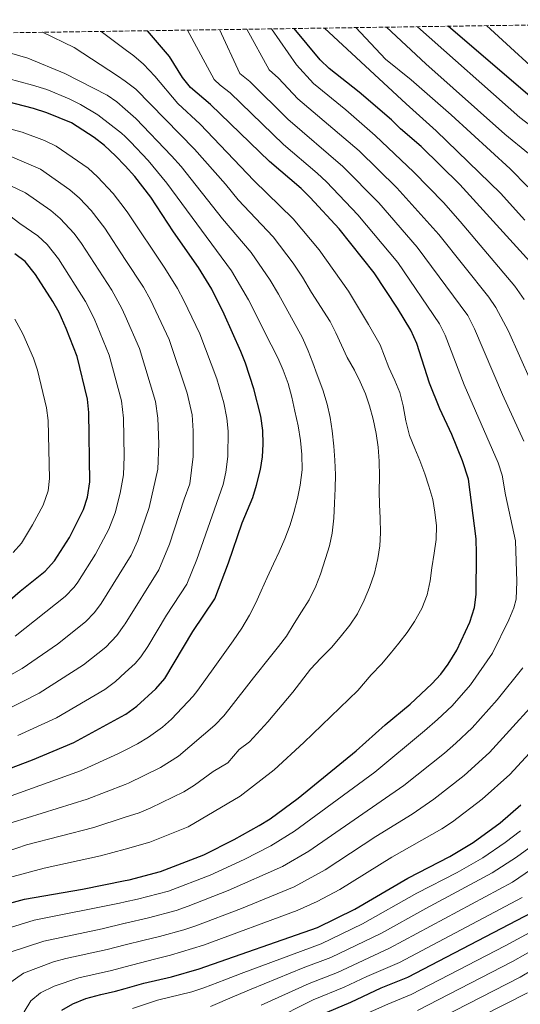
# Model space of a CAD drawing. Units: metres. Extents: x 600119 to 603548, y 4763866 to 4766230.
# Drawn here: x 601032 to 601230, y 4765810 to 4766198 of the extents above; entities that cross this region are included whole.
import ezdxf

# ---------------------------------------------------------------- set-up
doc = ezdxf.new("R2010")
doc.units = ezdxf.units.M
doc.header["$MEASUREMENT"] = 0
doc.linetypes.add('DGN Style 3', pattern=[2.435891, 1.739922, -0.695969])
for name, color, linetype, lineweight in [('Curva de nivel directora', 30, 'Continuous', 30), ('Curva de nivel intermedia', 30, 'Continuous', 0), ('Zona arbolada', 92, 'DGN Style 3', 0)]:
    doc.layers.add(name, color=color, linetype=linetype, lineweight=lineweight)

msp = doc.modelspace()

# ---------------------------------------------------------------- linework, layer by layer
at = {"layer": 'Curva de nivel directora', "color": 30, "linetype": 'Continuous', "lineweight": 30, "flags": 128}
for points, elevation in [([(601235.2, 4766165.93), (601201.18, 4766195.18)], 775), ([(601073.99, 4765859.03), (601075.63, 4765859.36), (601087.96, 4765862.6), (601104.94, 4765869.15), (601116.91, 4765875.2), (601126.79, 4765880.68), (601131.03, 4765883.34), (601142.07, 4765891.54), (601164.91, 4765910.04), (601176.34, 4765920.32), (601186.13, 4765928.46), (601194.73, 4765936.51), (601198.2, 4765940.22), (601201.15, 4765944.25), (601204.52, 4765949.74), (601209.6, 4765960.67), (601211.47, 4765966.45), (601212.13, 4765971.58), (601212.31, 4765987.73), (601212.09, 4765993.49), (601209.11, 4766016.95), (601206.82, 4766024.26), (601202.56, 4766034.59), (601197.84, 4766044.6), (601193.83, 4766054.8), (601188.75, 4766070.38), (601186.39, 4766075.58), (601181.13, 4766084.25), (601172.03, 4766098.11), (601158.17, 4766115.45), (601146.86, 4766127.85), (601143.29, 4766131.34), (601130.75, 4766141.99), (601107.62, 4766164.35), (601099.75, 4766171.03), (601096.56, 4766175.08), (601091.39, 4766183.29), (601082.85, 4766193.42)], 825), ([(601234.53, 4766101.14), (601205.7, 4766132.92), (601190.51, 4766147.82), (601182.37, 4766154.86), (601178.8, 4766158.36), (601166.13, 4766169.19), (601154.31, 4766178.51), (601150.77, 4766182.01), (601140.51, 4766194.28)], 800), ([(601073.99, 4766140.22), (601070.22, 4766144.23), (601065.93, 4766148.2), (601061.79, 4766151.44), (601052.94, 4766157.19), (601043.15, 4766161.16), (601037.96, 4766162.8), (601017.02, 4766168.24)], 850), ([(601073.99, 4765924.35), (601074.3, 4765924.52), (601078.53, 4765927.72), (601086.06, 4765934.43), (601089.59, 4765938.58), (601100.59, 4765957.03), (601109.28, 4765969.91), (601114.63, 4765984.01), (601119.99, 4765999.82), (601124.19, 4766009.81), (601125.73, 4766014.56), (601127.23, 4766020.82), (601128.01, 4766025.82), (601128.34, 4766030.81), (601128.17, 4766036.07), (601127.41, 4766041.79), (601124.61, 4766052.49), (601121.38, 4766062.62), (601119.55, 4766067.27), (601112.98, 4766081.84), (601108.06, 4766091.68), (601102.9, 4766100.31), (601093, 4766114.34), (601084.13, 4766127.88), (601077.87, 4766136.08), (601073.99, 4766140.22)], 850), ([(601019.86, 4765961.9), (601032.68, 4765972.92), (601042.47, 4765980.8), (601046.2, 4765984.9), (601052.11, 4765994.05), (601057.66, 4766005.11), (601059.17, 4766009.88), (601060.12, 4766016), (601059.69, 4766043.17), (601059.16, 4766048.4), (601055.07, 4766065.3), (601050.8, 4766076.26), (601048, 4766082.55), (601045.55, 4766086.91), (601038.68, 4766097.57), (601034.59, 4766102.57), (601030.63, 4766105.66)], 875), ([(601006.04, 4765894.59), (601037.51, 4765906.57), (601053.74, 4765913.35), (601073.99, 4765924.35)], 850), ([(601073.99, 4765816.55), (601081.38, 4765818.65), (601092.27, 4765821.22), (601103.19, 4765824.36), (601149.66, 4765840.56), (601164.42, 4765847.85), (601185.3, 4765860.03), (601201.73, 4765868.57), (601211, 4765873.99), (601221.63, 4765881.72), (601229.78, 4765888.83)], 800), ([(601022.25, 4765848.48), (601034.44, 4765851.71), (601057.18, 4765855.65), (601073.99, 4765859.03)], 825), ([(601151.07, 4765806.27), (601162.75, 4765811.19), (601174.81, 4765816.8), (601185.2, 4765821), (601237.31, 4765848.16)], 775), ([(601049.06, 4765808.1), (601053.42, 4765810.55), (601058.59, 4765812.62), (601064.4, 4765814.26), (601070.23, 4765815.48), (601073.99, 4765816.55)], 800)]:
    msp.add_lwpolyline(points, dxfattribs=dict(at, elevation=elevation))
at = {"layer": 'Curva de nivel intermedia', "color": 30, "linetype": 'Continuous', "lineweight": 0, "flags": 128}
for points, elevation in [([(601152.47, 4766194.46), (601184.59, 4766164.6), (601196.41, 4766154.05), (601221.73, 4766129.49), (601231.31, 4766118.86)], 795), ([(601164.73, 4766194.64), (601176.42, 4766182.2), (601186.58, 4766174.09), (601202.32, 4766160.28), (601225.48, 4766139.08), (601232.5, 4766131.97)], 790), ([(601176.84, 4766194.82), (601192.39, 4766180.35), (601223.4, 4766152.73), (601232.71, 4766145.08)], 785), ([(601189.02, 4766195), (601229.3, 4766159.33), (601239.94, 4766151.09)], 780), ([(601216.14, 4766195.41), (601242.86, 4766171.09)], 770), ([(601073.99, 4766162.58), (601070.7, 4766165.42), (601066.87, 4766168.06), (601050.29, 4766176.63), (601035.75, 4766182.56), (601025.39, 4766185.66), (601014.88, 4766187.29), (600993.99, 4766187.4), (600973.43, 4766188.29), (600952.18, 4766191.47)], 840), ([(601073.99, 4766173.51), (601071.02, 4766175.67), (601053.94, 4766186.86), (601041.5, 4766192.8)], 835), ([(601073.99, 4766186.09), (601064.5, 4766193.15)], 830), ([(601073.99, 4765850.7), (601078.91, 4765851.79), (601091.01, 4765854.95), (601107.42, 4765861.18), (601120.77, 4765867.34), (601131.36, 4765872.66), (601140.69, 4765878.47), (601172.28, 4765901.75), (601191.85, 4765917.93), (601196.92, 4765922.47), (601202.63, 4765927.82), (601209.94, 4765936.13), (601218.54, 4765948.53), (601225.03, 4765961.69), (601227.02, 4765966.3), (601227.89, 4765969.73), (601228.17, 4765976.71), (601227.62, 4765992.67), (601223.63, 4766010.83), (601222.35, 4766018.6), (601220.81, 4766023.36), (601207.38, 4766054.05), (601199.95, 4766073.64), (601197.75, 4766078.14), (601181.27, 4766102.17), (601165.54, 4766121.04), (601153.25, 4766133.95), (601149.62, 4766137.39), (601136.26, 4766148.66), (601115.38, 4766168.92), (601111.36, 4766171.98), (601109.08, 4766174.27), (601098.55, 4766193.65)], 820), ([(601230.89, 4766031.92), (601222.46, 4766050.26), (601211.49, 4766076.19), (601208.82, 4766081.33), (601188.97, 4766108.21), (601173.8, 4766125.69), (601159.64, 4766140.05), (601138.03, 4766158.67), (601123.13, 4766173.5), (601119.18, 4766176.61), (601111.11, 4766193.84)], 815), ([(601233.48, 4766055.83), (601224.84, 4766075.25), (601219.91, 4766084.52), (601217.14, 4766088.57), (601197.44, 4766113.26), (601180.86, 4766131.61), (601166.03, 4766146.16), (601142.01, 4766166.68), (601134.39, 4766174.69), (601130.63, 4766178.01), (601121.89, 4766194)], 810), ([(601231, 4766087.72), (601227.4, 4766092.9), (601205.9, 4766118.31), (601199.25, 4766125.78), (601187.63, 4766137.83), (601172.42, 4766152.26), (601160.8, 4766162.27), (601148.16, 4766172.59), (601141.39, 4766179.95), (601131.62, 4766194.15)], 805), ([(601073.99, 4765871.46), (601083.75, 4765874.18), (601098.81, 4765880.23), (601119.31, 4765892.24), (601132.6, 4765902.66), (601144.35, 4765913.4), (601165.6, 4765933.86), (601170.87, 4765940), (601174.85, 4765944.16), (601178.32, 4765948.25), (601181.73, 4765952.47), (601185.01, 4765956.69), (601187.9, 4765960.97), (601190.8, 4765966.09), (601192.87, 4765971.47), (601193.97, 4765976.98), (601194.75, 4765982.04), (601195.6, 4765987.87), (601196.39, 4765993.31), (601196.53, 4765998.63), (601195.9, 4766003.95), (601195.08, 4766008.95), (601193.49, 4766014.27), (601191.9, 4766019.08), (601190, 4766024.34), (601188.02, 4766029.09), (601185.86, 4766034.16), (601184.4, 4766039.93), (601183.45, 4766045.83), (601182.12, 4766051.08), (601180.08, 4766055.77), (601177.73, 4766060.9), (601174.42, 4766069.88), (601169.83, 4766077.9), (601161.9, 4766091.01), (601150.32, 4766107.21), (601140.15, 4766119.42), (601124.61, 4766134.47), (601103.55, 4766156.64), (601094.69, 4766164.77), (601085.66, 4766175.49), (601081.25, 4766180.24), (601077.46, 4766183.5), (601073.99, 4766186.09)], 830), ([(601073.99, 4766151.77), (601072.55, 4766153.18), (601063.23, 4766160.39), (601056.38, 4766164.45), (601051.9, 4766166.66), (601043.19, 4766170.29), (601037.56, 4766171.99), (601027.77, 4766174.57)], 845), ([(601166.51, 4766055.34), (601164.21, 4766059.83), (601161.41, 4766064.9), (601159.11, 4766069.65), (601156.95, 4766074.59), (601154.72, 4766079.08), (601147.29, 4766090.46), (601143.77, 4766096.45), (601140.09, 4766102), (601132.26, 4766112.31), (601118.46, 4766126.95), (601113.49, 4766133.01), (601101.32, 4766146.77), (601078.18, 4766170.46), (601073.99, 4766173.51)], 835), ([(601009.38, 4766159.88), (601033.44, 4766153.48), (601042.3, 4766150.18), (601046.83, 4766148.05), (601059.41, 4766139.28), (601063.09, 4766135.9), (601069.22, 4766129.38), (601073.99, 4766123.19)], 855), ([(601147.88, 4766062.75), (601145.97, 4766067.5), (601143.81, 4766072.57), (601134.33, 4766089.76), (601131.06, 4766095.28), (601123.58, 4766106.15), (601112.31, 4766119.43), (601096.01, 4766139.98), (601092.27, 4766144.22), (601078.18, 4766158.95), (601073.99, 4766162.58)], 840), ([(601136.21, 4766059.89), (601134.11, 4766064.7), (601131.43, 4766069.9), (601122.59, 4766087.52), (601115.82, 4766098.91), (601090.43, 4766133.47), (601083.06, 4766142.38), (601076.12, 4766149.68), (601073.99, 4766151.77)], 845), ([(601027.84, 4766144.49), (601040.72, 4766138.92), (601052.22, 4766130.88), (601055.97, 4766127.57), (601060.56, 4766122.68), (601065.95, 4766115.76), (601073.99, 4766103.47)], 860), ([(601022.78, 4766135.33), (601034.8, 4766129.69), (601044.75, 4766122.68), (601048.43, 4766119.59), (601053.87, 4766113.69), (601056.86, 4766109.69), (601068.8, 4766091.28), (601072.68, 4766084.14), (601073.99, 4766081.22)], 865), ([(601073.99, 4766123.19), (601075.04, 4766121.82), (601089.61, 4766100.02), (601094.56, 4766092.03), (601097.1, 4766087.33), (601103.36, 4766074.17), (601110.08, 4766056.46), (601112.8, 4766046.96), (601114.05, 4766041.03), (601114.5, 4766035.85), (601114.4, 4766025.85), (601113.63, 4766019.74), (601112.61, 4766014.85), (601102.19, 4765985.35), (601098.3, 4765975.63), (601090.25, 4765963.44), (601082.91, 4765951.2), (601080.16, 4765947.03), (601077.94, 4765944.44), (601073.99, 4765940.86)], 855), ([(601030.66, 4765955.16), (601050.43, 4765970.85), (601053.92, 4765974.45), (601055.39, 4765976.49), (601062.36, 4765987.47), (601067.56, 4765997.27), (601070.06, 4766003.7), (601072.05, 4766011.46), (601073.29, 4766018.63), (601073.6, 4766025.96), (601073.32, 4766041.01), (601072.58, 4766047.86), (601067.73, 4766065.73), (601061.74, 4766080.2), (601058.4, 4766086.92), (601047.77, 4766103.63), (601043.25, 4766109.28), (601039.6, 4766112.7), (601032.54, 4766117.52), (601028.6, 4766120.6)], 870), ([(601073.99, 4766103.47), (601081.19, 4766092.46), (601083.93, 4766087.48), (601091.29, 4766071.95), (601098.43, 4766050.85), (601100.32, 4766042.34), (601100.82, 4766036.04), (601100.79, 4766025.89), (601099.48, 4766015.14), (601097.21, 4766009.06), (601091.49, 4765991.46), (601087.31, 4765981.35), (601073.99, 4765960.03)], 860), ([(601029.91, 4765988.08), (601033.18, 4765991.86), (601037.6, 4765999.01), (601041.68, 4766006.69), (601043.64, 4766012.33), (601044.2, 4766017.22), (601043.7, 4766040.07), (601043.11, 4766045.04), (601039.54, 4766059.88), (601037.9, 4766064.59), (601033.78, 4766074.17), (601030.58, 4766079.92)], 880), ([(601073.99, 4766081.22), (601079.71, 4766068.43), (601085.99, 4766047.56), (601086.92, 4766041.02), (601087.2, 4766030.93), (601086.92, 4766020.93), (601083.5, 4766005.86), (601079.02, 4765992.9), (601076.32, 4765987.08), (601073.99, 4765983.3)], 865), ([(601073.99, 4765896.83), (601075.34, 4765897.35), (601087.93, 4765903.49), (601095.02, 4765908.01), (601109.3, 4765920.25), (601112.77, 4765923.86), (601114.84, 4765926.42), (601124.48, 4765938.76), (601131.23, 4765947.2), (601134.38, 4765951.16), (601137.47, 4765955.26), (601140.56, 4765960.25), (601143.45, 4765964.79), (601146.35, 4765969.52), (601148.99, 4765974.9), (601150.86, 4765979.64), (601152.87, 4765985.72), (601154.42, 4765990.71), (601155.46, 4765995.71), (601156.11, 4766001.6), (601156.38, 4766007.5), (601156.66, 4766013.33), (601156.8, 4766018.64), (601156.56, 4766024.41), (601156.12, 4766029.99), (601155.5, 4766036.01), (601154.74, 4766041.27), (601153.54, 4766046.46), (601151.76, 4766052.17), (601149.6, 4766058.01), (601147.88, 4766062.75)], 840), ([(601073.99, 4765910.37), (601078.9, 4765912.86), (601083.18, 4765915.42), (601088.72, 4765919.46), (601092.23, 4765922.59), (601100.73, 4765931.56), (601102.56, 4765933.94), (601109.25, 4765943.34), (601116.45, 4765953.32), (601119.92, 4765958.37), (601122.95, 4765963.43), (601125.4, 4765968.35), (601127.52, 4765973.02), (601129.84, 4765978.27), (601132.42, 4765983.71), (601134.55, 4765988.39), (601136.87, 4765993.51), (601138.93, 4765999.01), (601140.36, 4766003.88), (601141.85, 4766009.38), (601142.89, 4766014.64), (601143.61, 4766020.72), (601143.56, 4766026.74), (601143.06, 4766032.26), (601142.05, 4766037.96), (601140.78, 4766043.8), (601139.58, 4766049.31), (601138.19, 4766054.57), (601136.21, 4766059.89)], 845), ([(601073.99, 4765883.94), (601079.55, 4765885.76), (601084.16, 4765887.68), (601097.06, 4765893.93), (601101.3, 4765896.58), (601108.6, 4765902.01), (601114.45, 4765905.44), (601118.91, 4765910.66), (601122.95, 4765913.61), (601130.14, 4765921.51), (601139.97, 4765933.15), (601146.92, 4765942.23), (601151.03, 4765946.51), (601155.14, 4765950.73), (601158.68, 4765954.82), (601162.41, 4765959.49), (601165.43, 4765964.03), (601168.07, 4765969.34), (601170.2, 4765974.4), (601172.14, 4765980.03), (601173.44, 4765985.73), (601174.28, 4765990.73), (601174.49, 4765995.92), (601174.31, 4766001.62), (601174.13, 4766007), (601174.02, 4766012.07), (601174.03, 4766018.09), (601173.99, 4766024.05), (601173.62, 4766029.62), (601172.8, 4766034.95), (601171.6, 4766040.59), (601170.13, 4766045.78), (601168.55, 4766050.59), (601166.51, 4766055.34)], 835), ([(601073.99, 4765983.3), (601064.58, 4765968.09), (601061.9, 4765964.48), (601058.39, 4765960.9), (601047.37, 4765952.12), (601033.42, 4765942.48), (601019.01, 4765934.44)], 865), ([(601073.99, 4765960.03), (601073.67, 4765959.52), (601070.74, 4765955.47), (601066.35, 4765950.95), (601057.65, 4765943.88), (601040.19, 4765932.77), (601026.02, 4765925.6)], 860), ([(601073.99, 4765842.27), (601074.13, 4765842.31), (601083.22, 4765844.43), (601094.05, 4765847.3), (601098.78, 4765848.92), (601114.53, 4765855.1), (601135.94, 4765864.63), (601146.32, 4765870.62), (601183.67, 4765896.41), (601199.64, 4765909.19), (601204.07, 4765913.08), (601210.53, 4765919.14), (601220.37, 4765930.17), (601230.46, 4765942.79)], 815), ([(601073.99, 4765940.86), (601070.14, 4765937.38), (601065.97, 4765934.2), (601046.97, 4765923.06), (601031.77, 4765916.08)], 855), ([(601073.99, 4765833.71), (601081.5, 4765835.6), (601087.52, 4765837.06), (601097.1, 4765839.65), (601101.83, 4765841.26), (601119.84, 4765848.12), (601140.51, 4765856.61), (601152.67, 4765863.24), (601172.67, 4765876.41), (601187, 4765885.16), (601195.54, 4765891.08), (601207.43, 4765900.41), (601217.44, 4765909.45), (601242.38, 4765937.04)], 810), ([(601073.99, 4765825.1), (601085.57, 4765828.1), (601091.82, 4765829.69), (601104.88, 4765833.59), (601141.73, 4765847.25), (601149.58, 4765850.76), (601158.54, 4765855.55), (601178.99, 4765868.22), (601198.66, 4765879.43), (601202.82, 4765882.2), (601214.53, 4765891.06), (601225.44, 4765900.85), (601236.12, 4765912.49)], 805), ([(601014.83, 4765887.24), (601056.39, 4765902.2), (601071.13, 4765908.93), (601073.99, 4765910.37)], 845), ([(601029.55, 4765881.93), (601059.04, 4765891.06), (601073.99, 4765896.83)], 840), ([(601023.57, 4765869.19), (601035.24, 4765873.11), (601061.68, 4765879.91), (601073.99, 4765883.94)], 835), ([(601229.55, 4765878.62), (601223.59, 4765874.04), (601214.71, 4765868.01), (601204.63, 4765862.29), (601188.83, 4765854.07), (601167.42, 4765842.02), (601151.11, 4765834.16), (601119.64, 4765822.5), (601113.21, 4765820.04), (601105.01, 4765816.81), (601100.25, 4765815.28), (601086.7, 4765811.94), (601076.88, 4765808.77)], 795), ([(601240.6, 4765877.46), (601228.06, 4765868.26), (601218.42, 4765862.04), (601192.36, 4765848.11), (601174.91, 4765838.4), (601154.89, 4765828.81), (601144.03, 4765824.68), (601123.56, 4765816.27), (601117.01, 4765813.55), (601107.61, 4765809.56)], 790), ([(601027.94, 4765860.17), (601042.19, 4765863.88), (601064.33, 4765868.77), (601073.99, 4765871.46)], 830), ([(601246, 4765871.78), (601226.5, 4765858.49), (601177.98, 4765832.42), (601157.51, 4765822.94), (601146.37, 4765818.54), (601127.47, 4765810.04)], 785), ([(600996.52, 4765812.87), (600997.22, 4765818.64), (600998.22, 4765821.71), (601000.71, 4765826.21), (601003.23, 4765828.52), (601015.3, 4765835.77), (601019.86, 4765837.82), (601038.23, 4765843.48), (601071.71, 4765850.2), (601073.99, 4765850.7)], 820), ([(601230.26, 4765852.41), (601181.91, 4765826.88), (601169.16, 4765821.36), (601160.13, 4765817.07), (601147.98, 4765812.07), (601131.39, 4765803.8)], 780), ([(601010.38, 4765817.61), (601013.09, 4765821.86), (601014.14, 4765822.71), (601023.66, 4765828.8), (601028.35, 4765830.78), (601042.03, 4765835.25), (601064.97, 4765840.08), (601073.99, 4765842.27)], 815), ([(601239.52, 4765842.02), (601223.57, 4765833.37), (601186.61, 4765814.23), (601177.34, 4765810.47), (601159.3, 4765802.38)], 770), ([(601241.73, 4765835.88), (601226.48, 4765827.24), (601189.11, 4765807.98)], 765), ([(601023.46, 4765815.27), (601034.04, 4765822.67), (601045.83, 4765827.02), (601050.63, 4765828.41), (601066.97, 4765831.94), (601073.99, 4765833.71)], 810), ([(601243.95, 4765829.74), (601229.39, 4765821.1), (601193.42, 4765802.6)], 760), ([(601047.79, 4765759.44), (601045.86, 4765764.91), (601038.93, 4765779.88), (601037.14, 4765785.6), (601034.43, 4765799.47), (601034.01, 4765804.47), (601034.29, 4765807.39), (601036.88, 4765811.71), (601040.72, 4765814.94), (601046.11, 4765817.45), (601055.73, 4765820.78), (601068.6, 4765823.71), (601073.99, 4765825.1)], 805), ([(601196.16, 4765796.47), (601232.31, 4765814.95)], 755)]:
    msp.add_lwpolyline(points, dxfattribs=dict(at, elevation=elevation))
at = {"layer": 'Zona arbolada', "color": 92, "linetype": 'DGN Style 3', "lineweight": 0}
msp.add_polyline3d([(600119.17, 4766179.07, 915), (601342.16, 4766197.28, 709), (601345.31, 4766197.33, 709), (601374.48, 4766197.76, 694.77), (601384.17, 4766178.26, 695.95), (601386.57, 4766173.88, 696.15), (601392.72, 4766164.39, 696.34), (601396.04, 4766159.64, 696.34), (601399.21, 4766155.79, 696.7), (601410.61, 4766142.43, 696.73), (601417.25, 4766133.83, 697.51), (601420.95, 4766128.95, 697.12), (601423.89, 4766124.71, 697.12), (601429.16, 4766115.98, 697.12), (601445.91, 4766052.03, 697.12), (601447.52, 4766046.6, 697.12), (601451.34, 4766036.85, 697.12), (601456.1, 4766027.88, 697.12), (601460.01, 4766021.58, 697.12), (601470.52, 4766007.64, 697.12), (601479.3, 4765997.69, 697.12), (601482.29, 4765993.68, 697.12), (601489.13, 4765983.31, 697.12), (601500.87, 4765963.15, 697.12)], dxfattribs=at)

doc.saveas('drawing.dxf')
